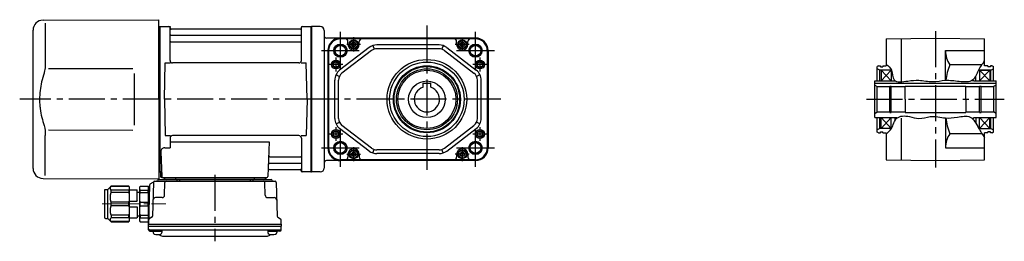
# Model space of a CAD drawing. Extents: x -556 to 945, y 64 to 787.
# Drawn here: x -556 to 224, y 74 to 249 of the extents above; entities that cross this region are included whole.
import ezdxf

# ---------------------------------------------------------------- set-up
doc = ezdxf.new("R2010")
doc.units = 0
doc.header["$LTSCALE"] = 3
doc.header["$MEASUREMENT"] = 0
for name, pattern in [('CENTERX2', [20.32, 12.7, -2.54, 2.54, -2.54]), ('PHANTOM', [2.5, 1.25, -0.25, 0.25, -0.25, 0.25, -0.25]), ('sekkei(A2)', [14.2875, 9.525, -1.5875, 1.5875, -1.5875]), ('一点鎖線', [13, 10, -1, 1, -1])]:
    doc.linetypes.add(name, pattern=pattern)
doc.layers.get('0').update_dxf_attribs({"linetype": 'CONTINUOUS'})
for name, color, linetype in [('CENTER', 3, 'sekkei(A2)'), ('HOJO', 4, 'CONTINUOUS'), ('PHANTOM', 2, 'PHANTOM')]:
    doc.layers.add(name, color=color, linetype=linetype)

# ---------------------------------------------------------------- blocks, each defined once
blk = doc.blocks.new('C2BG1216キャプコン-F用')
for p, q in [((-0.76, 12.65), (0, 12.65)), ((0, 13.5), (0.35, 14.1)), ((0, -13.5), (0, 13.5)), ((6.65, 14.1), (0.35, 14.1)), ((6.65, 10.92), (0.35, 10.92)), ((0.35, 8.93), (0.35, 10.92)), ((6.65, 8.93), (0.35, 8.93)), ((7, 13.5), (6.65, 14.1)), ((6.65, 8.93), (6.65, 10.92)), ((7, -13.5), (7, 13.5)), ((9, 9.4), (7, 9.4)), ((9, 2.5), (9, 10.75)), ((15.3, 11.05), (9.3, 11.05)), ((15.3, 13.5), (15.65, 14.1)), ((15.3, 13.5), (15.3, -13.5)), ((29.65, 14.1), (15.65, 14.1)), ((15.65, 14.1), (15.65, 14.03)), ((15.65, 14.03), (29.65, 14.03)), ((15.65, 10.92), (29.65, 10.92)), ((15.65, 10.92), (15.65, 8.93)), ((15.65, 8.93), (29.65, 8.93)), ((32.3, 11.45), (29.65, 14.1)), ((29.65, 14.03), (29.65, 14.1)), ((29.65, 8.93), (29.65, 10.92)), ((32.3, -11.45), (32.3, 11.45)), ((34.2, 11.45), (32.3, 11.45)), ((34.7, -10.95), (34.7, 10.95)), ((0.35, -1.41), (0.35, 1.41)), ((6.65, 1.41), (0.35, 1.41)), ((6.65, -1.41), (6.65, 1.41)), ((15.3, 2.2), (9.3, 2.2)), ((15.65, -1.41), (15.65, 1.41)), ((15.65, 1.41), (29.65, 1.41)), ((29.65, -1.41), (29.65, 1.41)), ((6.65, -1.41), (0.35, -1.41)), ((9, -2.5), (9, -10.75)), ((15.3, -2.2), (9.3, -2.2)), ((15.65, -1.41), (29.65, -1.41)), ((0, -13.5), (0.35, -14.1)), ((6.65, -8.93), (0.35, -8.93)), ((0.35, -8.93), (0.35, -10.92)), ((6.65, -10.92), (0.35, -10.92)), ((6.65, -14.1), (0.35, -14.1)), ((6.65, -8.93), (6.65, -10.92)), ((7, -13.5), (6.65, -14.1)), ((9, -9.4), (7, -9.4)), ((15.3, -11.05), (9.3, -11.05)), ((15.3, -13.5), (15.65, -14.1)), ((15.65, -8.93), (29.65, -8.93)), ((15.65, -10.92), (15.65, -8.93)), ((15.65, -10.92), (29.65, -10.92)), ((15.65, -14.03), (29.65, -14.03)), ((15.65, -14.1), (15.65, -14.03)), ((29.65, -14.1), (15.65, -14.1)), ((29.65, -8.93), (29.65, -10.92)), ((32.3, -11.45), (29.65, -14.1)), ((29.65, -14.03), (29.65, -14.1)), ((34.2, -11.45), (32.3, -11.45))]:
    blk.add_line(p, q)
for centre, radius, start, end in [((3.83, 12.51), 3.83, 155.4551, 204.5449), ((20.58, 5.17), 20.58, 169.47134, 190.52866), ((3.17, 12.51), 3.83, 335.4551, 24.5449), ((-13.58, 5.17), 20.58, 349.47134, 10.52866), ((9.3, 10.75), 0.3, 90, 180), ((18.97, 12.47), 3.67, 154.91816, 205.08184), ((35.88, 5.17), 20.58, 169.47134, 190.52866), ((27.93, 12.47), 2.32, 317.85821, 42.14179), ((18.17, 5.17), 12.08, 341.86526, 18.13474), ((34.2, 10.95), 0.5, 0, 90), ((9.3, 2.5), 0.3, 180, 270), ((20.58, -5.17), 20.58, 169.47134, 190.52866), ((-13.58, -5.17), 20.58, 349.47134, 10.52866), ((9.3, -2.5), 0.3, 90, 180), ((35.88, -5.17), 20.58, 169.47134, 190.52866), ((18.17, -5.17), 12.08, 341.86526, 18.13474), ((3.83, -12.51), 3.83, 155.4551, 204.5449), ((3.17, -12.51), 3.83, 335.4551, 24.5449), ((9.3, -10.75), 0.3, 180, 270), ((18.97, -12.47), 3.67, 154.91816, 205.08184), ((27.93, -12.47), 2.32, 317.85821, 42.14179), ((34.2, -10.95), 0.5, 270, 0)]:
    blk.add_arc(centre, radius, start, end)
at = {"layer": 'CENTER', "linetype": '一点鎖線', "lineweight": 13}
blk.add_line((36.8, 0), (-13.6, 0), dxfattribs=at)
blk = doc.blocks.new('C2BG1216キャプコン-F_ABOX用')
blk.add_blockref('C2BG1216キャプコン-F用', (0, 0))
blk = doc.blocks.new('FBN022')
for p, q in [((-212.57, 62.65), (-121, 63)), ((-121, 0), (-121, 63)), ((-220.5, -54.65), (-220.5, 54.65)), ((-210.78, 60.35), (-210.78, 28.58)), ((-121, 57.47), (-120.2, 57.49)), ((-120.2, 57.49), (-120, 57.3)), ((-119.7, 57.5), (-120, 57.33)), ((-120, -57.33), (-120, 57.33)), ((-120, -57.5), (-120, 57.3)), ((-119.7, 57.5), (-112.84, 57.5)), ((-119.7, -57.5), (-119.7, 57.5)), ((-112, 30.75), (-112, 56.84)), ((-111.85, 56.67), (-111.72, 55.91)), ((-8.77, 55.5), (-111.23, 55.5)), ((-8.15, 56.67), (-8.28, 55.91)), ((-8, 30.75), (-8, 56.84)), ((-7.16, 57.5), (-0.3, 57.5)), ((-0.3, 57.5), (0, 57.33)), ((-0.3, -57.5), (-0.3, 57.5)), ((0, 57.33), (0, -57.33)), ((-111.5, 50.67), (-8.5, 50.67)), ((-111.5, 45.43), (-8.5, 45.43)), ((-208.23, 24.32), (-141.5, 24.4)), ((-116.5, 0), (-115.75, 28.75)), ((-115.75, 28.75), (-111.7, 28.75)), ((-10, 28.75), (-110, 28.75)), ((-8.3, 28.75), (-4.25, 28.75)), ((-3.5, 0), (-4.25, 28.75)), ((-121, 0), (-121, -63)), ((-116.5, 0), (-115.75, -28.75)), ((-3.5, 0), (-4.25, -28.75)), ((-210.78, -60.35), (-210.78, -28.58)), ((-208.23, -24.28), (-141.5, -24.41)), ((-115.75, -28.75), (-111.7, -28.75)), ((-112, -30.75), (-112, -38.37)), ((-10, -28.75), (-110, -28.75)), ((-8.3, -28.75), (-4.25, -28.75)), ((-8, -30.75), (-8, -56.84)), ((-116.22, -38.37), (-112, -38.37)), ((-112, -33.79), (-33.51, -33.79)), ((-33.51, -33.79), (-34.47, -61.03)), ((-119.22, -41.47), (-118.53, -61.03)), ((-32.89, -45.43), (-8.5, -45.43)), ((-33.14, -50.67), (-8.5, -50.67)), ((-121, -57.47), (-120, -57.5)), ((-119.7, -57.5), (-120, -57.33)), ((-118.66, -57.5), (-119.7, -57.5)), ((-119.5, -57.5), (-119.5, -61)), ((-118.5, -62), (-35.47, -62)), ((-116.29, -62), (-116.32, -63.01)), ((-107.71, -62), (-107.68, -63.01)), ((-45.29, -62), (-45.32, -63.01)), ((-36.71, -62), (-36.68, -63.01)), ((-33.31, -55.5), (-8.77, -55.5)), ((-8.15, -56.67), (-8.28, -55.91)), ((-0.5, -57.5), (-7.16, -57.5)), ((-0.5, -57.5), (-0.3, -57.5)), ((-0.3, -57.5), (0, -57.33)), ((-212.57, -62.65), (-121, -63)), ((-128.19, -67.86), (-129, -98.8)), ((-127.69, -67.02), (-125.38, -65.69)), ((-125.14, -65.77), (-125.83, -92.48)), ((-124.14, -64.8), (-28.86, -64.8)), ((-121.03, -63.5), (-31.97, -63.5)), ((-35.47, -63.5), (-117.53, -63.5)), ((-116.33, -75.85), (-116.06, -65.77)), ((-106.5, -63.5), (-106.5, -64.8)), ((-104.5, -63.5), (-104.5, -64.8)), ((-48.5, -63.5), (-48.5, -64.8)), ((-46.5, -63.5), (-46.5, -64.8)), ((-36.67, -75.85), (-36.94, -65.77)), ((-27.86, -65.77), (-27.17, -92.48)), ((-118.33, -77.8), (-123.5, -77.8)), ((-34.67, -77.8), (-29.5, -77.8)), ((-126.33, -93.32), (-128.41, -94.52)), ((-26.67, -93.32), (-24.59, -94.52)), ((-129, -98.8), (-128.91, -95.36)), ((-129, -100.3), (-129, -98.8)), ((-129, -98.8), (-24, -98.8)), ((-128.93, -103.43), (-129, -100.3)), ((-129, -100.3), (-24, -100.3)), ((-24, -98.8), (-24.09, -95.36)), ((-24.07, -103.43), (-24, -100.3)), ((-24, -98.8), (-24, -100.3)), ((-127.95, -103.4), (-25.05, -103.4)), ((-127.93, -104.4), (-125.48, -104.4)), ((-125.48, -103.4), (-125.48, -105.38)), ((-125.48, -104.4), (-118.48, -104.4)), ((-118.48, -103.4), (-118.48, -105.38)), ((-118.07, -108.2), (-34.93, -108.2)), ((-34.52, -103.4), (-34.52, -105.38)), ((-34.52, -104.4), (-27.52, -104.4)), ((-27.52, -103.4), (-27.52, -105.38)), ((-25.07, -104.4), (-27.52, -104.4))]:
    blk.add_line(p, q)
at = {"color": 7, "linetype": 'Continuous', "lineweight": 25}
blk.add_line((-140.5, 20.4), (-140.5, -20.41), dxfattribs=at)
for centre, radius, start, end in [((-212.5, 54.65), 8, 90.5, 180), ((-112.84, 56.5), 1, 10, 90), ((-111.23, 56), 0.5, 190, 270), ((-8.77, 56), 0.5, 270, 350), ((-7.16, 56.5), 1, 90, 170), ((-111.5, 51.17), 0.5, 180, 270), ((-8.5, 51.17), 0.5, 270, 360), ((-111.5, 44.93), 0.5, 90, 180), ((-8.5, 44.93), 0.5, 360, 90), ((-110, 30.75), 2, 180, 270), ((-10, 30.75), 2, 270, 360), ((-110, -30.75), 2, 90, 180), ((-10, -30.75), 2, 0, 90), ((-116.22, -41.37), 3, 90, 182), ((-32.89, -44.43), 1, 178, 270), ((-8.5, -44.93), 0.5, 270, 0), ((-33.14, -51.67), 1, 90, 178), ((-8.5, -51.17), 0.5, 0, 90), ((-212.5, -54.65), 8, 180, 269.5), ((-118.5, -61), 1, 180, 270), ((-117.53, -61), 1, 182, 270), ((-35.47, -61), 1, 270, 358), ((-33.31, -56.5), 1, 90, 178), ((-8.77, -56), 0.5, 10, 90), ((-7.16, -56.5), 1, 190, 270), ((-127.19, -67.89), 1, 120, 178.5), ((-125.88, -64.82), 1, 300, 318.74476), ((-124.14, -65.8), 1, 90, 178.5), ((-125.88, -64.82), 1, 318.69112, 330.64001), ((-122.9, -63.8), 1, 270, 339.5127), ((-121.03, -64.5), 1, 90, 159.5127), ((-116.82, -63), 0.5, 270, 358.5), ((-115.06, -65.8), 1, 90, 178.5), ((-107.18, -63), 0.5, 181.5, 270), ((-45.82, -63), 0.5, 270, 358.5), ((-37.94, -65.8), 1, 1.5, 90), ((-36.18, -63), 0.5, 181.5, 270), ((-31.97, -64.5), 1, 20.4873, 90), ((-30.1, -63.8), 1, 200.4873, 270), ((-28.86, -65.8), 1, 1.5, 90), ((-123.5, -79.8), 2, 90, 178.5), ((-118.33, -75.8), 2, 270, 358.5), ((-34.67, -75.8), 2, 181.5, 270), ((-29.5, -79.8), 2, 1.5, 90), ((-126.83, -92.46), 1, 300, 358.5), ((-26.17, -92.46), 1, 181.5, 240), ((-127.91, -95.39), 1, 120, 178.5), ((-25.09, -95.39), 1, 1.5, 60), ((-127.95, -102.4), 1, 181.32991, 270), ((-127.93, -103.4), 1, 181.5, 270), ((-124.18, -105.38), 1.3, 180, 253.39842), ((-121.98, -98), 9, 253.39848, 286.60101), ((-118.07, -105.2), 3, 214.18935, 270), ((-119.78, -105.38), 1.3, 286.6009, 0), ((-34.93, -105.2), 3, 270, 325.81065), ((-33.22, -105.38), 1.3, 180, 253.39842), ((-31.02, -98), 9, 253.39848, 286.60101), ((-28.82, -105.38), 1.3, 286.6009, 0), ((-25.07, -103.4), 1, 270, 358.5), ((-25.05, -102.4), 1, 270, 358.67009)]:
    blk.add_arc(centre, radius, start, end)
for points, knots in [([(-210.78, 28.58), (-210.79, 27.78), (-210.82, 26.95), (-210.94, 25.29), (-211.02, 24.47), (-211.24, 22.83), (-211.38, 22), (-211.57, 21.04), (-211.6, 20.9), (-211.62, 20.76)], [0.0002013, 0.0002013, 0.0002013, 0.0002013, 0.3230943, 0.3230943, 0.6260446, 0.6260446, 0.9289949, 0.9289949, 0.9788862, 0.9788862, 0.9788862, 0.9788862]), ([(-211.62, 20.76), (-212.42, 18.46), (-213.11, 16.13), (-214.21, 11.5), (-214.62, 9.21), (-215.19, 4.57), (-215.33, 2.22), (-215.32, -1.36), (-215.28, -2.57), (-215.12, -4.98), (-215, -6.17), (-214.54, -9.72), (-214.09, -12.06), (-212.99, -16.53), (-212.35, -18.66), (-211.62, -20.76)], [0.0043765, 0.0043765, 0.0043765, 0.0043765, 0.1757485, 0.1757485, 0.3398793, 0.3398793, 0.5040101, 0.5040101, 0.5877582, 0.5877582, 0.6715064, 0.6715064, 0.8390026, 0.8390026, 0.9956241, 0.9956241, 0.9956241, 0.9956241])]:
    blk.add_open_spline(points, degree=3, knots=knots)
blk.add_open_spline([(-211.62, -20.76), (-211.07, -23.45), (-210.79, -26.15), (-210.78, -28.58)], degree=3)
at = {"layer": 'CENTER'}
for p, q in [((-112.31, 57.5), (-112, 57.5)), ((-112, 57.5), (-111.95, 57.2)), ((7.83, 0), (-231.04, 0)), ((-76.5, -59.67), (-76.5, -112.39)), ((-8, -57.5), (-8.05, -57.2)), ((-7.69, -57.5), (-8, -57.5))]:
    blk.add_line(p, q, dxfattribs=at)
at = {"layer": 'PHANTOM'}
for p, q in [((-120.2, 57.49), (-120, 57.5)), ((-120, 57.5), (-120, 57.3))]:
    blk.add_line(p, q, dxfattribs=at)
at = {"xscale": -1, "rotation": 360}
blk.add_blockref('C2BG1216キャプコン-F_ABOX用', (-129, -82.8), dxfattribs=at)

msp = doc.modelspace()

# ---------------------------------------------------------------- linework, layer by layer
for p, q in [((-318.05, 243.5), (-325.05, 243.5)), ((-325.05, 243.5), (-325.05, 128.5)), ((-325.05, 128.5), (-325.05, 243.5)), ((-315.05, 240.5), (-315.05, 131.5)), ((-195.17, 234.5), (-313.05, 234.5)), ((-195.17, 234.03), (-302.17, 234.03)), ((129.95, 233.82), (168.95, 234.5)), ((141.95, 234.03), (141.95, 199.86)), ((168.95, 234.5), (207.95, 233.82)), ((-279.37, 226.94), (-302.76, 209)), ((-291.67, 233.82), (-302.17, 233.82)), ((-296.17, 229.5), (-296.17, 231.82)), ((-205.67, 233.82), (-291.67, 233.82)), ((-287.17, 229.5), (-287.17, 231.82)), ((-276.49, 228.47), (-275.53, 225.63)), ((-224.07, 229), (-273.28, 229)), ((-220.85, 228.47), (-221.82, 225.63)), ((-217.98, 226.94), (-194.59, 209)), ((-210.17, 229.5), (-210.17, 231.82)), ((-195.17, 233.82), (-205.67, 233.82)), ((-201.17, 229.5), (-201.17, 231.82)), ((129.95, 233.82), (129.95, 212.5)), ((207.95, 212.5), (207.95, 233.82)), ((-312.17, 224.5), (-312.17, 147.5)), ((-311.7, 224.5), (-311.7, 147.5)), ((-311.49, 224.5), (-311.49, 147.5)), ((-277.54, 224.56), (-300.93, 206.62)), ((-224.07, 226), (-273.28, 226)), ((-219.81, 224.56), (-196.41, 206.62)), ((-185.85, 224.5), (-185.85, 147.5)), ((-185.64, 224.5), (-185.64, 147.5)), ((-185.17, 224.5), (-185.17, 147.5)), ((176.95, 201.03), (176.95, 224.5)), ((176.95, 224.5), (207.95, 224.5)), ((123.95, 212.5), (122.95, 211.92)), ((122.95, 200.5), (122.95, 211.92)), ((123.95, 212.5), (125.45, 212.5)), ((125.45, 212.5), (125.45, 211.8)), ((125.45, 211.8), (127.45, 211.8)), ((127.45, 212.5), (129.95, 212.5)), ((127.45, 212.5), (127.45, 211.8)), ((205.73, 213.26), (180.33, 213.26)), ((210.45, 212.5), (207.95, 212.5)), ((210.45, 212.5), (210.45, 211.8)), ((212.45, 211.8), (210.45, 211.8)), ((213.95, 212.5), (212.45, 212.5)), ((212.45, 212.5), (212.45, 211.8)), ((213.95, 212.5), (214.95, 211.92)), ((214.95, 200.5), (214.95, 211.92)), ((-305.64, 205.49), (-302.95, 204.16)), ((-191.71, 205.49), (-194.4, 204.16)), ((124.95, 209), (122.95, 210.15)), ((124.95, 200.5), (124.95, 209)), ((134.1, 209), (124.95, 209)), ((125.95, 209), (125.95, 200.5)), ((133.95, 209), (125.95, 200.5)), ((133.95, 200.5), (125.95, 209)), ((133.95, 209), (133.95, 200.5)), ((200.95, 200.5), (200.95, 204.36)), ((212.95, 209), (203.23, 209)), ((203.23, 209), (212.95, 209)), ((203.95, 209), (203.95, 200.5)), ((203.95, 200.5), (211.95, 209)), ((203.95, 209), (211.95, 200.5)), ((211.95, 209), (211.95, 200.5)), ((212.95, 209), (214.95, 210.15)), ((212.95, 200.5), (212.95, 209)), ((-306.67, 170.93), (-306.67, 201.07)), ((-303.67, 170.93), (-303.67, 201.07)), ((-236.67, 195.54), (-236.67, 198.8)), ((-236.67, 198.8), (-230.67, 198.8)), ((-230.67, 195.54), (-230.67, 198.8)), ((-193.67, 170.93), (-193.67, 201.07)), ((-190.67, 170.93), (-190.67, 201.07)), ((120.95, 200.5), (137.39, 200.5)), ((120.95, 171.5), (120.95, 200.5)), ((120.95, 198.8), (216.95, 198.8)), ((120.95, 197.15), (122.95, 196)), ((122.95, 196), (132.8, 196)), ((122.95, 176), (122.95, 196)), ((132.8, 196.5), (133.95, 196.5)), ((132.8, 175.5), (132.8, 196.5)), ((133.95, 175.5), (133.95, 196.5)), ((133.95, 196), (144.95, 196)), ((144.95, 186), (144.95, 196.5)), ((144.95, 196.5), (192.95, 196.5)), ((192.95, 186), (192.95, 196.5)), ((192.95, 196), (203.95, 196)), ((197.78, 201), (199.45, 201)), ((199.45, 200.5), (199.45, 201)), ((199.45, 200.5), (216.95, 200.5)), ((203.95, 196.5), (205.1, 196.5)), ((203.95, 175.5), (203.95, 196.5)), ((205.1, 175.5), (205.1, 196.5)), ((205.1, 196), (214.95, 196)), ((216.95, 197.15), (214.95, 196)), ((214.95, 196), (214.95, 176)), ((216.95, 171.5), (216.95, 200.5)), ((144.95, 186), (144.95, 175.5)), ((192.95, 186), (192.95, 175.5)), ((120.95, 174.85), (122.95, 176)), ((122.95, 176), (132.8, 176)), ((132.8, 175.5), (133.95, 175.5)), ((133.95, 176), (144.95, 176)), ((144.95, 175.5), (192.95, 175.5)), ((192.95, 176), (203.95, 176)), ((203.95, 175.5), (205.1, 175.5)), ((205.1, 176), (214.95, 176)), ((216.95, 174.85), (214.95, 176)), ((-305.64, 166.51), (-302.95, 167.84)), ((-277.54, 147.44), (-300.93, 165.38)), ((-219.81, 147.44), (-196.41, 165.38)), ((-191.71, 166.51), (-194.4, 167.84)), ((120.95, 171.5), (138.45, 171.5)), ((122.95, 160.08), (122.95, 171.5)), ((124.95, 163), (124.95, 171.5)), ((125.95, 163), (125.95, 171.5)), ((133.95, 163), (125.95, 171.5)), ((133.95, 171.5), (125.95, 163)), ((133.95, 163), (133.95, 171.5)), ((136.95, 171.5), (136.95, 169.08)), ((138.45, 171.5), (138.45, 171)), ((141.95, 171), (141.95, 137.97)), ((176.95, 171.26), (176.95, 147.5)), ((197.82, 171), (199.45, 171)), ((199.45, 171), (199.45, 171.5)), ((199.45, 171.5), (216.95, 171.5)), ((200.95, 171.5), (200.95, 167.09)), ((203.95, 163), (203.95, 171.5)), ((203.95, 171.5), (211.95, 163)), ((203.95, 163), (211.95, 171.5)), ((211.95, 163), (211.95, 171.5)), ((212.95, 163), (212.95, 171.5)), ((214.95, 160.08), (214.95, 171.5)), ((-279.37, 145.06), (-302.76, 163)), ((-217.98, 145.06), (-194.59, 163)), ((124.95, 163), (122.95, 161.85)), ((123.95, 159.5), (122.95, 160.08)), ((123.95, 159.5), (125.45, 159.5)), ((134.11, 163), (124.95, 163)), ((125.45, 159.5), (125.45, 160.2)), ((125.45, 160.2), (127.45, 160.2)), ((127.45, 159.5), (127.45, 160.2)), ((127.45, 159.5), (129.95, 159.5)), ((129.95, 159.5), (129.95, 138.18)), ((205.82, 158.74), (180.33, 158.74)), ((203.24, 163), (212.95, 163)), ((210.45, 159.5), (207.95, 159.5)), ((207.95, 138.18), (207.95, 159.5)), ((210.45, 159.5), (210.45, 160.2)), ((212.45, 160.2), (210.45, 160.2)), ((212.45, 159.5), (212.45, 160.2)), ((213.95, 159.5), (212.45, 159.5)), ((212.95, 163), (214.95, 161.85)), ((213.95, 159.5), (214.95, 160.08)), ((-296.17, 142.5), (-296.17, 140.18)), ((-287.17, 142.5), (-287.17, 140.18)), ((-276.49, 143.53), (-275.53, 146.37)), ((-224.07, 146), (-273.28, 146)), ((-224.07, 143), (-273.28, 143)), ((-220.85, 143.53), (-221.82, 146.37)), ((-210.17, 142.5), (-210.17, 140.18)), ((-201.17, 142.5), (-201.17, 140.18)), ((176.95, 147.5), (207.95, 147.5)), ((-195.17, 137.5), (-313.05, 137.5)), ((-291.67, 138.18), (-302.17, 138.18)), ((-195.17, 137.97), (-302.17, 137.97)), ((-205.67, 138.18), (-291.67, 138.18)), ((-195.17, 138.18), (-205.67, 138.18)), ((129.95, 138.18), (168.95, 137.5)), ((168.95, 137.5), (207.95, 138.18)), ((-318.05, 128.5), (-325.05, 128.5))]:
    msp.add_line(p, q)
for points in [[(-293.17, 230.37), (-291.67, 231.23), (-290.17, 230.37), (-290.17, 228.63), (-291.67, 227.77), (-293.17, 228.63)], [(-207.17, 230.37), (-205.67, 231.23), (-204.17, 230.37), (-204.17, 228.63), (-205.67, 227.77), (-207.17, 228.63)], [(-293.17, 143.37), (-291.67, 144.23), (-290.17, 143.37), (-290.17, 141.63), (-291.67, 140.77), (-293.17, 141.63)], [(-207.17, 143.37), (-205.67, 144.23), (-204.17, 143.37), (-204.17, 141.63), (-205.67, 140.77), (-207.17, 141.63)]]:
    msp.add_lwpolyline(points, close=True)
for centre, radius in [((-302.17, 224.5), 5.25), ((-302.17, 224.5), 4.2), ((-291.67, 229.5), 3.5), ((-291.67, 229.5), 2.98), ((-291.67, 229.5), 1.73), ((-205.67, 229.5), 3.5), ((-205.67, 229.5), 2.98), ((-205.67, 229.5), 1.73), ((-195.17, 224.5), 5.25), ((-195.17, 224.5), 4.2), ((-305.67, 213.5), 3.5), ((-305.67, 213.5), 2.1), ((-233.67, 186), 31.5), ((-233.67, 186), 29.5), ((-233.67, 186), 26.5), ((-233.67, 186), 25.92), ((-191.67, 213.5), 3.5), ((-191.67, 213.5), 2.1), ((-233.67, 186), 24.15), ((-233.67, 186), 23), ((-233.67, 186), 14.5), ((-305.67, 158.5), 3.5), ((-305.67, 158.5), 2.1), ((-191.67, 158.5), 3.5), ((-191.67, 158.5), 2.1), ((-302.17, 147.5), 5.25), ((-302.17, 147.5), 4.2), ((-195.17, 147.5), 5.25), ((-195.17, 147.5), 4.2), ((-291.67, 142.5), 3.5), ((-291.67, 142.5), 2.98), ((-291.67, 142.5), 1.73), ((-205.67, 142.5), 3.5), ((-205.67, 142.5), 2.98), ((-205.67, 142.5), 1.73)]:
    msp.add_circle(centre, radius)
for centre, radius, start, end in [((-318.05, 240.5), 3, 0, 90), ((-313.05, 236.5), 2, 180, 270), ((-302.17, 224.5), 9.53, 90, 180), ((-302.17, 224.5), 10, 90, 133.04908), ((-195.17, 224.5), 10, 0, 90), ((-195.17, 224.5), 9.53, 0, 90), ((-302.17, 224.5), 10, 133.04908, 180), ((-302.17, 224.5), 9.32, 90, 180), ((-298.17, 231.82), 2, 0, 90), ((-291.67, 229.5), 4.5, 180, 0), ((-285.17, 231.82), 2, 90, 180), ((-273.28, 219), 10, 90, 127.47618), ((-224.07, 219), 10, 52.52382, 90), ((-212.17, 231.82), 2, 0, 90), ((-205.67, 229.5), 4.5, 180, 0), ((-199.17, 231.82), 2, 90, 180), ((-195.17, 224.5), 9.32, 0, 90), ((-273.28, 219), 7, 90, 127.47618), ((-224.07, 219), 7, 52.52382, 90), ((196.06, 224.12), 19.11, 178.8754, 214.63786), ((229.05, 194.17), 52.32, 158.60229, 172.45334), ((-296.67, 201.07), 10, 127.47618, 180), ((-296.67, 201.07), 7, 127.47618, 180), ((-200.67, 201.07), 7, 0, 52.52382), ((-200.67, 201.07), 10, 0, 52.52382), ((-233.67, 186), 10, 107.4576, 72.5424), ((-296.67, 170.93), 10, 180, 232.52382), ((-296.67, 170.93), 7, 180, 232.52382), ((-200.67, 170.93), 7, 307.47618, 0), ((-200.67, 170.93), 10, 307.47618, 0), ((229.05, 177.83), 52.32, 187.22458, 201.39771), ((196.06, 147.88), 19.11, 145.36214, 181.1246), ((-302.17, 147.5), 10, 180, 226.95092), ((-302.17, 147.5), 9.53, 180, 270), ((-302.17, 147.5), 9.32, 180, 270), ((-291.67, 142.5), 4.5, 0, 180), ((-273.28, 153), 10, 232.52382, 270), ((-273.28, 153), 7, 232.52382, 270), ((-224.07, 153), 7, 270, 307.47618), ((-224.07, 153), 10, 270, 307.47618), ((-205.67, 142.5), 4.5, 0, 180), ((-195.17, 147.5), 9.53, 270, 0), ((-195.17, 147.5), 9.32, 270, 0), ((-195.17, 147.5), 10, 270, 0), ((-313.05, 135.5), 2, 90, 180), ((-302.17, 147.5), 10, 226.95092, 270), ((-298.17, 140.18), 2, 270, 0), ((-285.17, 140.18), 2, 180, 270), ((-212.17, 140.18), 2, 270, 0), ((-199.17, 140.18), 2, 180, 270), ((-318.05, 131.5), 3, 270, 0)]:
    msp.add_arc(centre, radius, start, end)
at = {"layer": 'CENTER'}
for p, q in [((-233.67, 244.5), (-233.67, 127.5)), ((168.95, 240.02), (168.95, 131.98)), ((-175.17, 186), (-343.77, 186)), ((114.39, 186), (223.51, 186))]:
    msp.add_line(p, q, dxfattribs=at)
at = {"layer": 'CENTER', "linetype": 'CENTERX2'}
for p, q in [((-302.17, 209.5), (-302.17, 239.5)), ((-195.17, 209.5), (-195.17, 239.5)), ((-317.17, 224.5), (-287.17, 224.5)), ((-210.17, 224.5), (-180.17, 224.5)), ((-302.17, 132.5), (-302.17, 162.5)), ((-195.17, 132.5), (-195.17, 162.5)), ((-317.17, 147.5), (-287.17, 147.5)), ((-210.17, 147.5), (-180.17, 147.5))]:
    msp.add_line(p, q, dxfattribs=at)
at = {"layer": 'CENTER', "linetype": 'CENTERX2', "ltscale": 0.5}
for p, q in [((-291.67, 235.3), (-291.67, 223.7)), ((-205.67, 235), (-205.67, 224)), ((-286.17, 229.5), (-297.17, 229.5)), ((-200.17, 229.5), (-211.17, 229.5)), ((-305.67, 219), (-305.67, 208)), ((-191.67, 219), (-191.67, 208)), ((-300.17, 213.5), (-311.17, 213.5)), ((-186.17, 213.5), (-197.17, 213.5)), ((-305.67, 164), (-305.67, 153)), ((-191.67, 164), (-191.67, 153)), ((-300.17, 158.5), (-311.17, 158.5)), ((-186.17, 158.5), (-197.17, 158.5)), ((-297.17, 142.5), (-286.17, 142.5)), ((-291.67, 148), (-291.67, 137)), ((-200.17, 142.5), (-211.17, 142.5)), ((-205.67, 148), (-205.67, 137))]:
    msp.add_line(p, q, dxfattribs=at)
at = {"layer": 'HOJO'}
for centre in [(-302.17, 224.5), (-195.17, 224.5), (-302.17, 147.5), (-195.17, 147.5)]:
    msp.add_circle(centre, 5, dxfattribs=at)
at = {"layer": 'HOJO', "color": 4}
for centre in [(-305.67, 213.5), (-191.67, 213.5), (-305.67, 158.5), (-191.67, 158.5)]:
    msp.add_circle(centre, 2.5, dxfattribs=at)
at = {"layer": 'HOJO'}
for points, knots in [([(129.95, 213.67), (131.6, 212.33), (135.35, 209.27), (134.51, 198.41), (147.06, 200.58), (156.44, 201.52), (166.57, 199.19), (177.24, 201.71), (187.41, 200.2), (199.4, 199.28), (202.95, 209.39), (206.25, 214.08), (207.95, 216.48)], [0, 0, 0, 0, 6.194763, 14.110466, 25.103515, 33.841128, 44.752905, 54.992667, 65.848764, 76.838435, 85.367529, 94.374948, 94.374948, 94.374948, 94.374948]), ([(129.95, 158.33), (131.47, 159.74), (135.25, 163.23), (137.03, 172.99), (148, 173.13), (156.26, 169.64), (165.86, 173.76), (176.12, 170.58), (186.29, 171.75), (197.82, 174.02), (202.72, 163.34), (206.33, 157.94), (207.95, 155.52)], [0, 0, 0, 0, 6.194763, 15.357573, 25.377736, 33.084379, 42.19406, 54.252945, 63.720926, 73.805295, 84.841038, 93.848456, 93.848456, 93.848456, 93.848456])]:
    msp.add_open_spline(points, degree=3, knots=knots, dxfattribs=at)

# ---------------------------------------------------------------- block references
msp.add_blockref('FBN022', (-325.05, 186))

doc.saveas('drawing.dxf')
